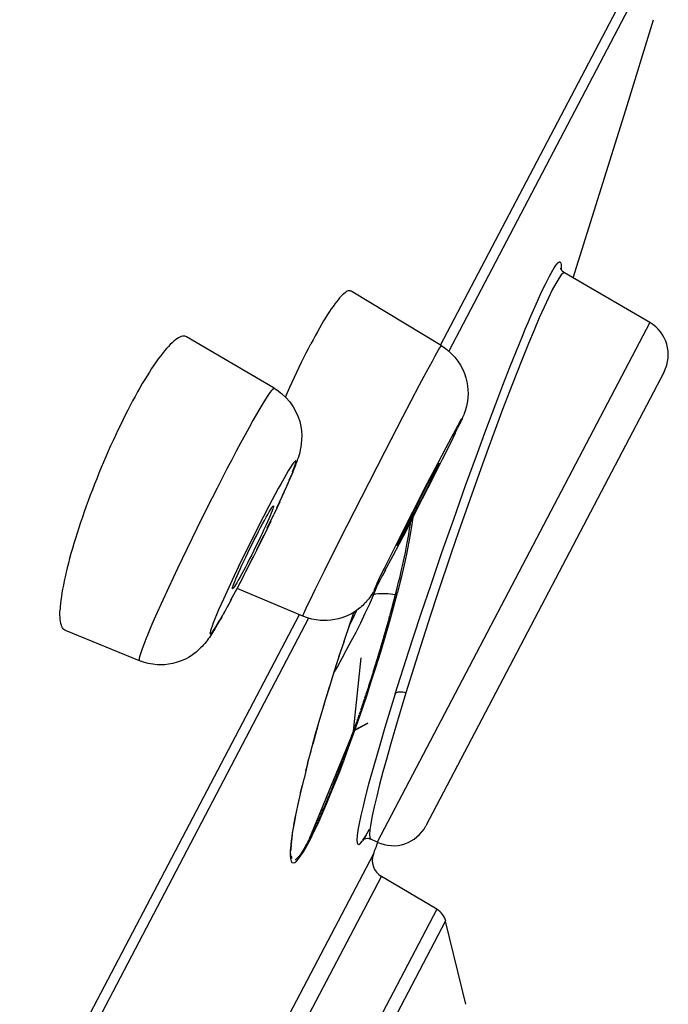
# Model space of a CAD drawing. Units: millimetres. Extents: x 329 to 849, y 58 to 719.
# Drawn here: x 737 to 739, y 602 to 605 of the extents above; entities that cross this region are included whole.
import ezdxf

# ---------------------------------------------------------------- set-up
doc = ezdxf.new("R2010")
doc.units = ezdxf.units.MM
doc.header["$LTSCALE"] = 65.395
for name, color, linetype in [('1174166_A', 7, 'CONTINUOUS'), ('_X2_56FE5757_X0__05_A', 7, 'CONTINUOUS'), ('BREP_2', 7, 'CONTINUOUS')]:
    doc.layers.add(name, color=color, linetype=linetype)

msp = doc.modelspace()

# ---------------------------------------------------------------- linework, layer by layer
at = {"layer": '1174166_A', "color": 7, "linetype": 'Continuous'}
for p, q in [((738.0584, 604.4172), (737.7669, 604.5937)), ((737.5176, 604.279), (737.2341, 604.4454)), ((737.629, 604.4085), (737.6365, 604.4228)), ((738.0099, 604.3316), (737.9872, 604.2889)), ((737.9872, 604.2889), (737.9332, 604.1859)), ((737.5542, 604.2505), (737.5608, 604.2653)), ((737.0518, 604.2233), (737.0439, 604.208)), ((737.9332, 604.1859), (737.8756, 604.0746)), ((738.1198, 604.1671), (738.1115, 604.1498)), ((738.1039, 604.1339), (738.0893, 604.1039)), ((738.0997, 604.1252), (738.1115, 604.1498)), ((738.0924, 604.1105), (738.0616, 604.0483)), ((738.0902, 604.1187), (738.0732, 604.0866)), ((737.8756, 604.0746), (737.7999, 603.9267)), ((738.0732, 604.0866), (738.0459, 604.0344)), ((738.0459, 604.0344), (738.0123, 603.9695)), ((738.0244, 603.9744), (738.0666, 604.0583)), ((738.0395, 604.0106), (738.0301, 603.9915)), ((737.5529, 603.9498), (737.5637, 603.9735)), ((737.5668, 603.9821), (737.5726, 603.9959)), ((738.0334, 603.9922), (737.9606, 603.8493)), ((738.0123, 603.9695), (737.9651, 603.8774)), ((737.9955, 603.9317), (738.0155, 603.9704)), ((738.0301, 603.9915), (738.0126, 603.9564)), ((738.0155, 603.9704), (738.0276, 603.9934)), ((737.3329, 603.9558), (737.3003, 603.8911)), ((737.5361, 603.9124), (737.5511, 603.945)), ((737.5448, 603.9317), (737.5577, 603.9598)), ((738.0126, 603.9564), (737.9922, 603.9161)), ((737.5357, 603.911), (737.517, 603.8707)), ((737.5267, 603.892), (737.5438, 603.9287)), ((737.7999, 603.9267), (737.7281, 603.7848)), ((737.9895, 603.9057), (737.936, 603.8017)), ((737.9922, 603.9161), (737.9709, 603.8745)), ((737.9742, 603.8901), (737.9955, 603.9317)), ((737.3003, 603.8911), (737.2677, 603.8253)), ((737.5004, 603.8971), (737.4829, 603.8634)), ((737.4956, 603.8262), (737.5168, 603.8708)), ((737.9651, 603.8774), (737.9199, 603.7882)), ((737.9709, 603.8745), (737.9508, 603.8358)), ((737.9538, 603.8498), (737.9742, 603.8901)), ((737.5065, 603.8484), (737.4829, 603.7994)), ((737.9362, 603.8147), (737.9538, 603.8498)), ((737.2677, 603.8253), (737.2358, 603.7597)), ((737.9427, 603.8146), (737.9019, 603.7363)), ((737.9268, 603.7956), (737.9362, 603.8147)), ((737.9508, 603.8358), (737.9388, 603.8128)), ((737.4483, 603.795), (737.4251, 603.7481)), ((737.4829, 603.7994), (737.4455, 603.7236)), ((737.4616, 603.7564), (737.4845, 603.8032)), ((737.7281, 603.7848), (737.6791, 603.6865)), ((737.9199, 603.7882), (737.8739, 603.6957)), ((737.2358, 603.7597), (737.2052, 603.6958)), ((737.4251, 603.7481), (737.4027, 603.7018)), ((737.4269, 603.6872), (737.45, 603.733)), ((737.8761, 603.6875), (737.9028, 603.7379)), ((737.2052, 603.6958), (737.1768, 603.6352)), ((737.4027, 603.7018), (737.3815, 603.6572)), ((737.4245, 603.7001), (737.4065, 603.6666)), ((737.4153, 603.6646), (737.4329, 603.6986)), ((737.6791, 603.6865), (737.6496, 603.6266)), ((737.8777, 603.6904), (737.867, 603.6704)), ((737.3815, 603.6572), (737.3535, 603.5963)), ((737.4082, 603.6502), (737.3961, 603.627)), ((737.4075, 603.6494), (737.4205, 603.6741)), ((737.8563, 603.6507), (737.8481, 603.6356)), ((737.8621, 603.6613), (737.8518, 603.6423)), ((737.8687, 603.6736), (737.8561, 603.6502)), ((737.3769, 603.5914), (737.3979, 603.6309)), ((737.3831, 603.6296), (737.3827, 603.6295)), ((737.3849, 603.6395), (737.3871, 603.6456)), ((737.6105, 603.541), (737.3978, 603.6311)), ((737.6496, 603.6266), (737.6328, 603.5917)), ((737.3799, 603.5964), (737.3657, 603.5701)), ((737.3479, 603.538), (737.3582, 603.5572)), ((737.3673, 603.5737), (737.3534, 603.5478)), ((737.3479, 603.538), (737.3428, 603.529)), ((737.0816, 603.3968), (736.8428, 603.4942))]:
    msp.add_line(p, q, dxfattribs=at)
for points in [[(737.7669, 604.5937), (737.7661, 604.5941), (737.7636, 604.5949), (737.7609, 604.595), (737.7578, 604.5945), (737.7545, 604.5932), (737.751, 604.5913), (737.7471, 604.5887), (737.7431, 604.5855), (737.7388, 604.5815), (737.7343, 604.577), (737.7295, 604.5717), (737.7246, 604.5659), (737.7194, 604.5594), (737.714, 604.5523), (737.7084, 604.5445), (737.7026, 604.5362), (737.6967, 604.5273), (737.6906, 604.5178)], [(737.6906, 604.5178), (737.6843, 604.5077), (737.6778, 604.4971), (737.6713, 604.486), (737.6645, 604.4743), (737.6577, 604.4622), (737.6507, 604.4495), (737.6436, 604.4364), (737.6365, 604.4228)], [(737.2341, 604.4454), (737.2323, 604.4463), (737.2289, 604.4474), (737.2253, 604.4478), (737.2214, 604.4475), (737.2172, 604.4465), (737.2128, 604.4449), (737.2082, 604.4425), (737.2032, 604.4395), (737.1981, 604.4359), (737.1927, 604.4315), (737.1872, 604.4265), (737.1814, 604.4209), (737.1754, 604.4147), (737.1692, 604.4078), (737.1628, 604.4003), (737.1563, 604.3922), (737.1496, 604.3835), (737.1427, 604.3742), (737.1357, 604.3644), (737.1285, 604.354), (737.1213, 604.3431), (737.1139, 604.3316), (737.1064, 604.3197), (737.0988, 604.3072), (737.0911, 604.2943), (737.0834, 604.2809), (737.0756, 604.2671), (737.0677, 604.2529), (737.0598, 604.2383), (737.0518, 604.2233)], [(738.0584, 604.4172), (738.0578, 604.4169), (738.056, 604.4145), (738.0529, 604.4096), (738.0486, 604.4023), (738.0431, 604.3926), (738.0365, 604.3807), (738.0287, 604.3664), (738.0099, 604.3316)], [(738.0584, 604.4172), (738.0635, 604.414), (738.0769, 604.4043), (738.0899, 604.393), (738.1021, 604.3801), (738.1124, 604.3667), (738.1209, 604.3535), (738.1279, 604.3402), (738.1335, 604.3269), (738.138, 604.3135), (738.1413, 604.3003), (738.1436, 604.2873), (738.1449, 604.2742), (738.1452, 604.2614), (738.1447, 604.2491), (738.1434, 604.2374), (738.1414, 604.2263), (738.1392, 604.2168), (738.137, 604.2092), (738.135, 604.2031), (738.1331, 604.1977), (738.1312, 604.193), (738.1295, 604.1888), (738.1278, 604.1847), (738.126, 604.1806), (738.1241, 604.1765), (738.1221, 604.172), (738.1162, 604.1597)], [(737.5912, 604.3317), (737.5988, 604.3477), (737.6064, 604.3634), (737.614, 604.3788), (737.6215, 604.3938), (737.629, 604.4085)], [(737.5608, 604.2653), (737.5684, 604.2823), (737.576, 604.299), (737.5836, 604.3154), (737.5912, 604.3317)], [(737.5176, 604.279), (737.5161, 604.279), (737.5131, 604.2768), (737.509, 604.2722), (737.5036, 604.2651), (737.4971, 604.2556), (737.4895, 604.2439), (737.4809, 604.2298), (737.4712, 604.2136), (737.4606, 604.1952), (737.449, 604.1749), (737.4367, 604.1526), (737.4235, 604.1286), (737.4097, 604.103), (737.3952, 604.0759), (737.3803, 604.0475)], [(737.5176, 604.279), (737.5263, 604.2736), (737.5413, 604.2624), (737.5556, 604.2492), (737.5683, 604.2347), (737.5791, 604.2193), (737.5881, 604.2032), (737.5952, 604.1869), (737.6004, 604.1711), (737.6039, 604.1557), (737.6061, 604.1408), (737.607, 604.1261), (737.6067, 604.1121), (737.6057, 604.0996), (737.6042, 604.0891), (737.6024, 604.0799), (737.6004, 604.0716), (737.5983, 604.0638), (737.5961, 604.0565), (737.5938, 604.0492), (737.5912, 604.0418), (737.5884, 604.0341), (737.5853, 604.0259), (737.5818, 604.017), (737.5726, 603.9959)], [(737.0439, 604.208), (737.0359, 604.1923), (737.028, 604.1763), (737.02, 604.1601), (737.0121, 604.1435)], [(738.1199, 604.1677), (738.1227, 604.1739), (738.1245, 604.1783), (738.1254, 604.1808), (738.1252, 604.1813), (738.1241, 604.1799), (738.122, 604.1766), (738.119, 604.1714), (738.115, 604.1644), (738.1101, 604.1555), (738.1043, 604.1449), (738.0902, 604.1187)], [(737.0121, 604.1435), (737.0042, 604.1267), (736.9963, 604.1097), (736.9885, 604.0925), (736.9808, 604.0751), (736.9732, 604.0576), (736.9656, 604.0399), (736.9582, 604.0222), (736.9508, 604.0043), (736.9436, 603.9864), (736.9365, 603.9685), (736.9295, 603.9505), (736.9227, 603.9326), (736.916, 603.9147), (736.9095, 603.8969), (736.9032, 603.8792), (736.8971, 603.8616), (736.8912, 603.8441), (736.8854, 603.8269), (736.8799, 603.8098), (736.8746, 603.7929), (736.8696, 603.7763), (736.8648, 603.76), (736.8602, 603.7439), (736.8559, 603.7282), (736.8518, 603.7128), (736.848, 603.6977), (736.8445, 603.6831)], [(737.3803, 604.0475), (737.3648, 604.0179), (737.3329, 603.9558)], [(737.5775, 604.0083), (737.5815, 604.0189), (737.5846, 604.0276), (737.5867, 604.0347), (737.5879, 604.0398), (737.5882, 604.0429), (737.5874, 604.0442), (737.5857, 604.0435), (737.5831, 604.0408), (737.5795, 604.0362), (737.575, 604.0298), (737.5696, 604.0215), (737.5634, 604.0113), (737.5564, 603.9995), (737.5486, 603.986), (737.5401, 603.9708), (737.531, 603.9543), (737.5214, 603.9366), (737.5112, 603.9175), (737.5004, 603.8971)], [(738.0276, 603.9934), (738.0373, 604.0118), (738.0414, 604.0193), (738.0448, 604.0256), (738.0475, 604.0304), (738.0495, 604.0339), (738.0509, 604.036), (738.0514, 604.0367)], [(738.0514, 604.0367), (738.0513, 604.0358), (738.0503, 604.0335), (738.0487, 604.0299), (738.0464, 604.0248), (738.0433, 604.0184), (738.0395, 604.0106)], [(737.578, 604.0076), (737.5737, 603.9972), (737.569, 603.9858), (737.5603, 603.9667)], [(737.5112, 603.8824), (737.5082, 603.8748), (737.5046, 603.8663), (737.5005, 603.8568), (737.4958, 603.8461), (737.4905, 603.8344), (737.4848, 603.8222), (737.4788, 603.8093), (737.4724, 603.7957), (737.4657, 603.782), (737.4589, 603.768), (737.4519, 603.7539), (737.445, 603.74), (737.4381, 603.7265), (737.4313, 603.7132), (737.4245, 603.7001)], [(737.4738, 603.8279), (737.4802, 603.8401), (737.4863, 603.8513), (737.4918, 603.8614), (737.4969, 603.8705), (737.5015, 603.8786), (737.5056, 603.8853), (737.5089, 603.8907), (737.5117, 603.8947), (737.5138, 603.8973), (737.5152, 603.8984), (737.5156, 603.8984)], [(737.5156, 603.8984), (737.5158, 603.8981), (737.5158, 603.8964), (737.515, 603.8931), (737.5134, 603.8885), (737.5112, 603.8824)], [(737.4829, 603.8634), (737.4714, 603.8408), (737.4483, 603.795)], [(737.3871, 603.6456), (737.3901, 603.6532), (737.3937, 603.6617), (737.3978, 603.6713), (737.4025, 603.6819), (737.4078, 603.6936), (737.4135, 603.7059), (737.4195, 603.7188), (737.4259, 603.7323), (737.4326, 603.746), (737.4394, 603.76), (737.4464, 603.7741), (737.4533, 603.788), (737.4602, 603.8016), (737.467, 603.8148), (737.4738, 603.8279)], [(737.9388, 603.8128), (737.929, 603.7944), (737.925, 603.7869), (737.9216, 603.7806), (737.9188, 603.7758), (737.9168, 603.7723), (737.9155, 603.7702), (737.9149, 603.7695)], [(737.9149, 603.7695), (737.9151, 603.7704), (737.916, 603.7727), (737.9176, 603.7763), (737.92, 603.7814), (737.9231, 603.7878), (737.9268, 603.7956)], [(736.8445, 603.6831), (736.8412, 603.6689), (736.8382, 603.655), (736.8355, 603.6417), (736.8331, 603.6288), (736.831, 603.6164), (736.8292, 603.6045), (736.8277, 603.5932), (736.8265, 603.5824), (736.8256, 603.5723), (736.825, 603.5627)], [(737.8739, 603.6957), (737.8667, 603.681), (737.8548, 603.6564)], [(737.4065, 603.6666), (737.4014, 603.6575), (737.3968, 603.6494), (737.3927, 603.6427), (737.3894, 603.6374), (737.3866, 603.6333), (737.3845, 603.6307), (737.3831, 603.6296)], [(737.8548, 603.6564), (737.8502, 603.6465), (737.8464, 603.6385), (737.8437, 603.6323), (737.8418, 603.6279), (737.841, 603.6254), (737.8411, 603.6249), (737.8422, 603.6263), (737.8443, 603.6296), (737.8474, 603.6348)], [(737.1768, 603.6352), (737.1636, 603.6065), (737.1512, 603.579), (737.1396, 603.5531), (737.1288, 603.5287), (737.1191, 603.506), (737.1103, 603.4852), (737.1026, 603.4664), (737.096, 603.4497)], [(737.3827, 603.6295), (737.3825, 603.6299), (737.3825, 603.6317), (737.3833, 603.6349), (737.3849, 603.6395)], [(737.8514, 603.6418), (737.8448, 603.6298), (737.8433, 603.6272), (737.8418, 603.6247), (737.8404, 603.6223), (737.839, 603.6199), (737.8376, 603.6176), (737.8361, 603.6152), (737.8345, 603.6126), (737.8327, 603.6098), (737.8308, 603.607), (737.8288, 603.604), (737.8265, 603.6009), (737.824, 603.5976), (737.8213, 603.5941), (737.8182, 603.5904), (737.815, 603.5867), (737.8117, 603.5832), (737.8083, 603.5797), (737.8046, 603.5761), (737.8005, 603.5724), (737.7961, 603.5685), (737.791, 603.5644), (737.7847, 603.5598), (737.7777, 603.5551), (737.771, 603.551), (737.7655, 603.5479), (737.7603, 603.5453), (737.754, 603.5424), (737.7459, 603.539), (737.7365, 603.5356), (737.7261, 603.5326), (737.7144, 603.5299), (737.7016, 603.528), (737.6889, 603.5269), (737.6774, 603.5268), (737.6662, 603.5273), (737.6539, 603.5288), (737.64, 603.5314), (737.6252, 603.5355), (737.6105, 603.541)], [(737.3535, 603.5963), (737.3454, 603.5782), (737.338, 603.5613), (737.3315, 603.5459), (737.3257, 603.5321), (737.3208, 603.5197), (737.3168, 603.5092), (737.3137, 603.5004), (737.3116, 603.4934), (737.3104, 603.4883), (737.3101, 603.4851), (737.3109, 603.4838), (737.3126, 603.4845), (737.3152, 603.4872), (737.3188, 603.4918), (737.3233, 603.4982), (737.3287, 603.5066), (737.3349, 603.5167), (737.3419, 603.5286)], [(737.6328, 603.5917), (737.6261, 603.5775), (737.6205, 603.5656), (737.6161, 603.5559), (737.613, 603.5486), (737.6111, 603.5438), (737.6104, 603.5413), (737.6105, 603.541)], [(736.8428, 603.4942), (736.8403, 603.4955), (736.8375, 603.4976), (736.835, 603.5003), (736.8328, 603.5036), (736.8308, 603.5076), (736.8291, 603.5123), (736.8276, 603.5175), (736.8265, 603.5235), (736.8256, 603.5301), (736.825, 603.5373), (736.8247, 603.5452), (736.8247, 603.5536), (736.825, 603.5627)], [(737.3497, 603.5421), (737.338, 603.5206), (737.3335, 603.513), (737.3294, 603.5059), (737.3254, 603.4994), (737.3217, 603.4933), (737.3181, 603.4877), (737.3147, 603.4823), (737.3113, 603.4772), (737.308, 603.4723), (737.3046, 603.4675), (737.3011, 603.4627), (737.2974, 603.4579), (737.2935, 603.4531), (737.2892, 603.448), (737.2846, 603.4429), (737.2799, 603.438), (737.2754, 603.4337), (737.2709, 603.4295), (737.2652, 603.4248), (737.2577, 603.4189), (737.2488, 603.4128), (737.2401, 603.4075), (737.2326, 603.4034), (737.2254, 603.3999), (737.2164, 603.3961), (737.2041, 603.3918), (737.1898, 603.3879), (737.1759, 603.3853), (737.1636, 603.384), (737.1519, 603.3835), (737.1392, 603.3838), (737.1249, 603.3852), (737.1098, 603.3879), (737.0945, 603.3921), (737.0816, 603.3968)], [(737.096, 603.4497), (737.0905, 603.4351), (737.0862, 603.4228), (737.0831, 603.4128), (737.0812, 603.4052), (737.0806, 603.4), (737.0811, 603.3972), (737.0816, 603.3968)]]:
    msp.add_lwpolyline(points, dxfattribs=at)
at = {"layer": '_X2_56FE5757_X0__05_A', "color": 6, "linetype": 'Continuous'}
for p, q in [((738.6762, 605.5315), (738.0827, 604.3993)), ((738.6558, 605.1808), (738.7456, 605.4729)), ((738.4849, 604.6365), (738.6558, 605.1808)), ((738.7336, 604.492), (738.4573, 604.6525)), ((738.7336, 604.492), (737.8515, 602.8091)), ((738.2806, 604.347), (738.3018, 604.4003)), ((738.7795, 604.3325), (738.0088, 602.8621)), ((738.258, 604.289), (738.2806, 604.347)), ((738.2348, 604.2286), (738.258, 604.289)), ((738.1754, 604.0694), (738.1997, 604.1351)), ((738.1375, 603.9648), (738.1754, 604.0694)), ((738.0987, 603.8557), (738.1375, 603.9648)), ((737.9585, 603.8409), (737.9593, 603.8468)), ((737.9665, 603.8608), (737.9637, 603.8391)), ((738.0608, 603.7471), (738.0987, 603.8557)), ((737.9474, 603.7727), (737.9495, 603.7841)), ((737.954, 603.7816), (737.9474, 603.7477)), ((737.9474, 603.7477), (737.9417, 603.7215)), ((737.945, 603.7604), (737.9474, 603.7727)), ((738.0255, 603.6441), (738.0608, 603.7471)), ((737.9247, 603.6495), (737.9167, 603.618)), ((737.9038, 603.5695), (737.9167, 603.618)), ((737.9948, 603.5528), (738.0255, 603.6441)), ((737.7735, 603.5464), (737.7763, 603.5542)), ((737.9688, 603.4742), (737.9948, 603.5528)), ((737.6294, 603.5344), (736.7623, 601.88)), ((737.7428, 603.4564), (737.7649, 603.5207)), ((737.7581, 603.502), (737.775, 603.5499)), ((737.8772, 603.4888), (737.8773, 603.4891)), ((737.8798, 603.498), (737.8799, 603.4983)), ((737.8806, 603.5005), (737.8807, 603.5009)), ((737.8831, 603.5096), (737.8832, 603.51)), ((737.8839, 603.5122), (737.884, 603.5125)), ((737.7274, 603.4094), (737.7449, 603.4614)), ((737.8667, 603.4526), (737.8691, 603.4609)), ((737.8693, 603.4616), (737.8697, 603.4628)), ((737.8702, 603.4646), (737.8728, 603.4736)), ((737.8703, 603.465), (737.8707, 603.4661)), ((737.8737, 603.4766), (737.8764, 603.4858)), ((737.8738, 603.4769), (737.8739, 603.4773)), ((737.9537, 603.4276), (737.9688, 603.4742)), ((737.7119, 603.3611), (737.735, 603.4315)), ((737.8579, 603.423), (737.8589, 603.4264)), ((737.8595, 603.4283), (737.8619, 603.4363)), ((737.8596, 603.4287), (737.8597, 603.4291)), ((737.8616, 603.4356), (737.8626, 603.4386)), ((737.8631, 603.4405), (737.8655, 603.4485)), ((737.8632, 603.4409), (737.8636, 603.442)), ((737.8653, 603.4477), (737.8661, 603.4507)), ((737.8668, 603.453), (737.8671, 603.4541)), ((737.9098, 603.2897), (737.9537, 603.4276)), ((737.7741, 603.1684), (737.799, 603.4058)), ((737.8483, 603.3913), (737.8502, 603.3975)), ((737.8486, 603.3925), (737.8487, 603.3929)), ((737.8499, 603.3968), (737.8515, 603.4018)), ((737.8521, 603.4037), (737.8541, 603.4103)), ((737.8522, 603.4041), (737.8525, 603.4053)), ((737.8538, 603.4095), (737.8552, 603.4142)), ((737.8558, 603.4161), (737.8577, 603.4222)), ((737.8559, 603.4165), (737.856, 603.4168)), ((737.858, 603.4234), (737.8581, 603.4238)), ((737.6965, 603.31), (737.7119, 603.3611)), ((737.7059, 603.3405), (737.7155, 603.3709)), ((737.8301, 603.3333), (737.8389, 603.3611)), ((737.8387, 603.3603), (737.8399, 603.3643)), ((737.8405, 603.3663), (737.8419, 603.3706)), ((737.8409, 603.3674), (737.841, 603.3678)), ((737.8416, 603.3698), (737.8438, 603.3769)), ((737.8444, 603.3788), (737.8461, 603.3843)), ((737.8448, 603.38), (737.8449, 603.3804)), ((737.8459, 603.3835), (737.8477, 603.3894)), ((737.8285, 603.3281), (737.83, 603.3329)), ((737.6779, 603.2481), (737.6966, 603.3119)), ((737.6872, 603.2794), (737.6965, 603.31)), ((737.816, 603.2894), (737.8195, 603.3003)), ((737.8203, 603.3028), (737.8205, 603.3032)), ((737.8207, 603.304), (737.8209, 603.3044)), ((737.8244, 603.3153), (737.8278, 603.3261)), ((737.8245, 603.3157), (737.8249, 603.3169)), ((737.8074, 603.2633), (737.811, 603.2743)), ((737.8113, 603.2751), (737.8114, 603.2755)), ((737.8116, 603.2759), (737.8117, 603.2764)), ((737.8117, 603.2764), (737.8153, 603.2874)), ((737.8118, 603.2768), (737.8122, 603.278)), ((737.8161, 603.2898), (737.8162, 603.2902)), ((737.9443, 603.2933), (737.9105, 603.1807)), ((737.6667, 603.2112), (737.6816, 603.262)), ((737.7941, 603.2237), (737.7979, 603.2349)), ((737.7981, 603.2357), (737.7983, 603.2361)), ((737.7984, 603.2365), (737.7986, 603.237)), ((737.7986, 603.237), (737.8023, 603.2481)), ((737.7987, 603.2374), (737.7988, 603.2378)), ((737.8026, 603.2489), (737.8027, 603.2493)), ((737.8029, 603.2497), (737.803, 603.2501)), ((737.803, 603.2501), (737.8067, 603.2612)), ((737.8031, 603.2505), (737.8035, 603.2518)), ((737.807, 603.262), (737.8071, 603.2625)), ((737.8072, 603.2629), (737.8074, 603.2633)), ((737.8075, 603.2637), (737.8076, 603.2641)), ((737.6519, 603.1595), (737.6692, 603.2184)), ((737.785, 603.1972), (737.7888, 603.2084)), ((737.7891, 603.2092), (737.7893, 603.2097)), ((737.7894, 603.2101), (737.7896, 603.2105)), ((737.7896, 603.2105), (737.7934, 603.2217)), ((737.7897, 603.2109), (737.7898, 603.2113)), ((737.7937, 603.2225), (737.7938, 603.2229)), ((737.7939, 603.2233), (737.7941, 603.2237)), ((737.7942, 603.2242), (737.7944, 603.2246)), ((737.6437, 603.1278), (737.6604, 603.1881)), ((737.7736, 603.1564), (737.7885, 603.1985)), ((737.8212, 603.1942), (737.7757, 603.1705)), ((737.7757, 603.1705), (737.7796, 603.1818)), ((737.7799, 603.1826), (737.7801, 603.183)), ((737.7802, 603.1835), (737.7804, 603.1839)), ((737.7804, 603.1839), (737.7843, 603.1951)), ((737.7808, 603.1851), (737.7809, 603.1855)), ((737.7845, 603.1959), (737.7847, 603.1964)), ((737.7848, 603.1968), (737.785, 603.1972)), ((737.6356, 603.098), (737.6519, 603.1595)), ((737.7608, 603.1307), (737.7648, 603.142)), ((737.7651, 603.1428), (737.7653, 603.1432)), ((737.7654, 603.1437), (737.7656, 603.1441)), ((737.7656, 603.1441), (737.7696, 603.1554)), ((737.7657, 603.1445), (737.7662, 603.1458)), ((737.7699, 603.1562), (737.77, 603.1566)), ((737.7702, 603.1571), (737.7703, 603.1575)), ((737.7703, 603.1575), (737.7741, 603.1684)), ((737.7707, 603.1587), (737.7709, 603.1591)), ((737.7511, 603.1039), (737.7552, 603.1152)), ((737.7515, 603.1052), (737.7517, 603.1056)), ((737.7555, 603.1161), (737.7556, 603.1165)), ((737.7558, 603.1169), (737.7559, 603.1173)), ((737.7603, 603.1294), (737.7605, 603.1299)), ((737.7606, 603.1303), (737.7608, 603.1307)), ((737.7609, 603.1311), (737.7611, 603.1315)), ((737.626, 603.0634), (737.6371, 603.1053)), ((737.7337, 603.0574), (737.7404, 603.0752)), ((737.7407, 603.076), (737.7409, 603.0764)), ((737.741, 603.0769), (737.7454, 603.0885)), ((737.7457, 603.0893), (737.7458, 603.0898)), ((737.746, 603.0902), (737.7461, 603.0906)), ((737.7463, 603.091), (737.7503, 603.1019)), ((737.7506, 603.1027), (737.7508, 603.1031)), ((737.7509, 603.1035), (737.7511, 603.1039)), ((737.626, 603.0634), (737.6145, 603.0156)), ((737.6206, 603.0403), (737.6274, 603.0667)), ((737.6262, 603.0637), (737.6274, 603.0667)), ((737.7263, 603.038), (737.7303, 603.0483)), ((737.7306, 603.0491), (737.7307, 603.0495)), ((737.7309, 603.05), (737.731, 603.0504)), ((737.7314, 603.0512), (737.734, 603.0582)), ((737.7111, 602.999), (737.7154, 603.0099)), ((737.7161, 603.0115), (737.7162, 603.0119)), ((737.7162, 603.0119), (737.7205, 603.0229)), ((737.7255, 603.036), (737.7257, 603.0364)), ((737.7258, 603.0368), (737.726, 603.0372)), ((737.6033, 602.969), (737.6087, 602.9918)), ((737.701, 602.9736), (737.7053, 602.9843)), ((737.7053, 602.9843), (737.7054, 602.9847)), ((737.7056, 602.9851), (737.7057, 602.9855)), ((737.7059, 602.9859), (737.7061, 602.9863)), ((737.7061, 602.9863), (737.7103, 602.997)), ((737.7103, 602.997), (737.7105, 602.9974)), ((737.7107, 602.9978), (737.7108, 602.9982)), ((737.711, 602.9986), (737.7111, 602.999)), ((737.5939, 602.9264), (737.5984, 602.9472)), ((737.6877, 602.9412), (737.6901, 602.9469)), ((737.6897, 602.9461), (737.6899, 602.9465)), ((737.6901, 602.9469), (737.6902, 602.9473)), ((737.6908, 602.9488), (737.6921, 602.9519)), ((737.6923, 602.9522), (737.6951, 602.9592)), ((737.6951, 602.9592), (737.6953, 602.9596)), ((737.6954, 602.96), (737.6956, 602.9604)), ((737.6959, 602.9611), (737.6967, 602.9631)), ((737.6967, 602.9631), (737.7002, 602.9717)), ((737.7002, 602.9717), (737.7003, 602.972)), ((737.7005, 602.9724), (737.7007, 602.9728)), ((737.7008, 602.9732), (737.7013, 602.9744)), ((737.6758, 602.9131), (737.6781, 602.9185)), ((737.6783, 602.9189), (737.68, 602.9229)), ((737.6784, 602.9192), (737.6786, 602.9196)), ((737.6797, 602.9222), (737.6798, 602.9225)), ((737.6808, 602.9247), (737.6827, 602.9292)), ((737.6828, 602.9296), (737.685, 602.9348)), ((737.6847, 602.934), (737.6849, 602.9344)), ((737.6858, 602.9367), (737.6875, 602.9408)), ((737.6611, 602.8796), (737.6643, 602.8867)), ((737.6646, 602.8874), (737.6652, 602.8888)), ((737.6649, 602.8881), (737.665, 602.8884)), ((737.666, 602.8905), (737.6689, 602.8971)), ((737.669, 602.8974), (737.6701, 602.8999)), ((737.6698, 602.8992), (737.6699, 602.8995)), ((737.6709, 602.9016), (737.6735, 602.9077)), ((737.6736, 602.908), (737.675, 602.9113)), ((737.6747, 602.9105), (737.6749, 602.9109)), ((737.6409, 602.8302), (737.6517, 602.8525)), ((737.6442, 602.8433), (737.6502, 602.8559)), ((737.6505, 602.8565), (737.6506, 602.8568)), ((737.6516, 602.859), (737.6552, 602.8666)), ((737.6518, 602.8593), (737.6524, 602.8605)), ((737.6563, 602.8691), (737.6596, 602.8763)), ((737.6598, 602.8767), (737.6604, 602.878)), ((737.6601, 602.8773), (737.6602, 602.8776)), ((737.5746, 602.8189), (737.5746, 602.8188)), ((737.5749, 602.8211), (737.5747, 602.8194)), ((737.5753, 602.8248), (737.5753, 602.8246)), ((737.5754, 602.8252), (737.5754, 602.825)), ((737.5758, 602.8287), (737.5755, 602.826)), ((737.5761, 602.8311), (737.5759, 602.8293)), ((737.6308, 602.8102), (737.6409, 602.8302)), ((737.6315, 602.8181), (737.632, 602.8191)), ((737.6318, 602.8186), (737.6319, 602.8188)), ((737.6324, 602.8198), (737.6326, 602.8201)), ((737.6328, 602.8206), (737.6336, 602.8205)), ((737.634, 602.8229), (737.6356, 602.826)), ((737.6354, 602.8255), (737.6371, 602.829)), ((737.6381, 602.8309), (737.6396, 602.8339)), ((737.6397, 602.8342), (737.6415, 602.8378)), ((737.6425, 602.8398), (737.6442, 602.8433)), ((737.8053, 602.8186), (737.8049, 602.8181)), ((737.8088, 602.8234), (737.8053, 602.8186)), ((737.8081, 602.8224), (737.8053, 602.8186)), ((737.8096, 602.8229), (737.8064, 602.8178)), ((737.815, 602.8333), (737.8088, 602.8234)), ((737.8274, 602.8203), (737.8304, 602.819)), ((737.8515, 602.8091), (737.8305, 602.819)), ((737.5722, 602.7895), (737.5721, 602.7869)), ((737.5721, 602.7869), (737.5721, 602.7868)), ((737.5725, 602.7957), (737.5722, 602.7895)), ((737.5726, 602.7973), (737.5725, 602.7963)), ((737.5728, 602.8007), (737.5727, 602.7996)), ((737.5729, 602.8018), (737.5729, 602.8017)), ((737.5729, 602.8015), (737.5729, 602.8013)), ((737.5731, 602.8043), (737.573, 602.8024)), ((737.5734, 602.8075), (737.5731, 602.8043)), ((737.5733, 602.8064), (737.5733, 602.8062)), ((737.5735, 602.8085), (737.5734, 602.8075)), ((737.5739, 602.812), (737.5738, 602.8118)), ((737.5739, 602.8127), (737.5739, 602.8125)), ((737.5742, 602.8153), (737.574, 602.8133)), ((737.5744, 602.8172), (737.5742, 602.8153)), ((737.6145, 602.7874), (737.6151, 602.7883)), ((737.6154, 602.7889), (737.616, 602.7899)), ((737.6163, 602.7905), (737.6169, 602.7914)), ((737.6177, 602.7928), (737.6196, 602.7961)), ((737.618, 602.7932), (737.6186, 602.7943)), ((737.6196, 602.7961), (737.6207, 602.798)), ((737.6215, 602.7995), (737.6234, 602.8028)), ((737.6219, 602.8002), (737.622, 602.8004)), ((737.6234, 602.8028), (737.6246, 602.8051)), ((737.6255, 602.8067), (737.627, 602.8095)), ((737.627, 602.8095), (737.6287, 602.8126)), ((737.6306, 602.8163), (737.6307, 602.8166)), ((737.8064, 602.8178), (737.8033, 602.8134)), ((737.8049, 602.8181), (737.8048, 602.8179)), ((737.4534, 602.0346), (737.8392, 602.7705)), ((737.572, 602.7861), (737.572, 602.7849)), ((737.572, 602.7849), (737.572, 602.7839)), ((737.572, 602.7839), (737.572, 602.7829)), ((737.572, 602.7829), (737.572, 602.7819)), ((737.572, 602.7815), (737.572, 602.7814)), ((737.572, 602.7804), (737.572, 602.7803)), ((737.572, 602.7796), (737.572, 602.7795)), ((737.572, 602.7793), (737.572, 602.7792)), ((737.572, 602.7785), (737.572, 602.7784)), ((737.572, 602.7777), (737.572, 602.7776)), ((737.572, 602.7772), (737.572, 602.7771)), ((737.572, 602.7762), (737.572, 602.7761)), ((737.5721, 602.7755), (737.5721, 602.7754)), ((737.5721, 602.7749), (737.5721, 602.7748)), ((737.5721, 602.7743), (737.5721, 602.7742)), ((737.5721, 602.7737), (737.5721, 602.7736)), ((737.5722, 602.7727), (737.5722, 602.7726)), ((737.5722, 602.7722), (737.5722, 602.7721)), ((737.5722, 602.7718), (737.5722, 602.7717)), ((737.5723, 602.7713), (737.5723, 602.7712)), ((737.5723, 602.7708), (737.5723, 602.7707)), ((737.5723, 602.7704), (737.5724, 602.7703)), ((737.5724, 602.7699), (737.5724, 602.7698)), ((737.5724, 602.7693), (737.5725, 602.7692)), ((737.5725, 602.7689), (737.5725, 602.7688)), ((737.5725, 602.7685), (737.5725, 602.7684)), ((737.5726, 602.7681), (737.5726, 602.768)), ((737.5726, 602.7678), (737.5726, 602.7677)), ((737.5726, 602.7674), (737.5726, 602.7673)), ((737.5727, 602.7671), (737.5727, 602.767)), ((737.5727, 602.7668), (737.5727, 602.7667)), ((737.5728, 602.7663), (737.5728, 602.7662)), ((737.5728, 602.766), (737.5728, 602.7659)), ((737.5729, 602.7657), (737.5729, 602.7656)), ((737.5729, 602.7654), (737.5729, 602.7653)), ((737.5729, 602.7651), (737.573, 602.765)), ((737.573, 602.7648), (737.573, 602.7647)), ((737.573, 602.7645), (737.5731, 602.7644)), ((737.5731, 602.7642), (737.5731, 602.7641)), ((737.5732, 602.7635), (737.5732, 602.7635)), ((737.5733, 602.7633), (737.5733, 602.7632)), ((737.5733, 602.7631), (737.5733, 602.763)), ((737.5733, 602.7628), (737.5734, 602.7627)), ((737.5734, 602.7625), (737.5734, 602.7624)), ((737.5735, 602.7623), (737.5735, 602.7622)), ((737.5735, 602.762), (737.5735, 602.7619)), ((737.5736, 602.7617), (737.5736, 602.7617)), ((737.5736, 602.7616), (737.5736, 602.7615)), ((737.5737, 602.7614), (737.5737, 602.7613)), ((737.5737, 602.7612), (737.5737, 602.7611)), ((737.5737, 602.7611), (737.5738, 602.761)), ((737.5738, 602.7609), (737.5738, 602.7608)), ((737.5738, 602.7606), (737.5739, 602.7606)), ((737.574, 602.76), (737.574, 602.7599)), ((737.5741, 602.7598), (737.5741, 602.7598)), ((737.5741, 602.7597), (737.5741, 602.7596)), ((737.5741, 602.7595), (737.5742, 602.7594)), ((737.5742, 602.7594), (737.5742, 602.7593)), ((737.5742, 602.7592), (737.5743, 602.7591)), ((737.5743, 602.7591), (737.5743, 602.759)), ((737.5743, 602.7589), (737.5744, 602.7588)), ((737.5744, 602.7588), (737.5744, 602.7587)), ((737.5744, 602.7586), (737.5745, 602.7585)), ((737.5745, 602.7585), (737.5745, 602.7584)), ((737.5745, 602.7583), (737.5746, 602.7582)), ((737.5895, 602.7546), (737.5896, 602.7547)), ((737.5897, 602.7548), (737.5898, 602.7548)), ((737.5905, 602.7554), (737.5906, 602.7555)), ((737.5906, 602.7555), (737.5907, 602.7556)), ((737.5909, 602.7558), (737.591, 602.7559)), ((737.5911, 602.7559), (737.5911, 602.756)), ((737.5912, 602.7561), (737.5913, 602.7561)), ((737.5914, 602.7562), (737.5914, 602.7563)), ((737.5915, 602.7563), (737.5916, 602.7564)), ((737.5917, 602.7565), (737.5917, 602.7565)), ((737.5918, 602.7566), (737.5919, 602.7567)), ((737.5931, 602.7578), (737.5931, 602.7579)), ((737.5934, 602.7582), (737.5935, 602.7583)), ((737.5937, 602.7584), (737.5938, 602.7585)), ((737.5939, 602.7587), (737.594, 602.7587)), ((737.5942, 602.7589), (737.5948, 602.7596)), ((737.5944, 602.7592), (737.5945, 602.7593)), ((737.5948, 602.7596), (737.5955, 602.7603)), ((737.5956, 602.7605), (737.5957, 602.7606)), ((737.596, 602.7609), (737.5961, 602.761)), ((737.5962, 602.7612), (737.5963, 602.7613)), ((737.5965, 602.7615), (737.5966, 602.7616)), ((737.5967, 602.7618), (737.5968, 602.7619)), ((737.597, 602.7621), (737.5971, 602.7622)), ((737.598, 602.7633), (737.5987, 602.7641)), ((737.5981, 602.7634), (737.5982, 602.7635)), ((737.5985, 602.7638), (737.5986, 602.7639)), ((737.5991, 602.7646), (737.5992, 602.7647)), ((737.5995, 602.7651), (737.5996, 602.7652)), ((737.5998, 602.7655), (737.5999, 602.7656)), ((737.6013, 602.7675), (737.6014, 602.7676)), ((737.6018, 602.7681), (737.6019, 602.7682)), ((737.6022, 602.7687), (737.6023, 602.7688)), ((737.6027, 602.7694), (737.6028, 602.7695)), ((737.6046, 602.772), (737.6047, 602.7721)), ((737.6051, 602.7727), (737.6052, 602.7728)), ((737.6072, 602.7758), (737.6084, 602.7777)), ((737.6076, 602.7764), (737.6077, 602.7766)), ((737.6085, 602.7778), (737.6091, 602.7786)), ((737.6093, 602.779), (737.6098, 602.7798)), ((737.6109, 602.7815), (737.611, 602.7816)), ((737.6112, 602.782), (737.6117, 602.7829)), ((737.612, 602.7832), (737.6125, 602.7841)), ((737.6127, 602.7845), (737.6133, 602.7854)), ((737.5857, 602.7522), (737.5858, 602.7522)), ((737.5872, 602.753), (737.5872, 602.753)), ((737.5873, 602.7531), (737.5874, 602.7531)), ((737.5874, 602.7531), (737.5875, 602.7532)), ((737.5876, 602.7532), (737.5876, 602.7533)), ((737.5882, 602.7537), (737.5883, 602.7537)), ((737.5884, 602.7538), (737.5884, 602.7538)), ((737.5887, 602.754), (737.5888, 602.7541)), ((737.5888, 602.7541), (737.5889, 602.7542)), ((737.589, 602.7542), (737.5891, 602.7543)), ((737.5891, 602.7543), (737.5892, 602.7544)), ((737.5893, 602.7544), (737.5893, 602.7545)), ((737.5894, 602.7545), (737.5895, 602.7546)), ((737.4937, 601.9898), (737.8648, 602.6979)), ((738.0438, 602.5918), (737.8648, 602.6979)), ((738.0438, 602.5918), (733.5251, 593.9706)), ((733.5732, 593.9685), (738.0728, 602.5534)), ((738.1377, 602.284), (738.0728, 602.5534))]:
    msp.add_line(p, q, dxfattribs=at)
for points in [[(738.4021, 604.6298), (738.4083, 604.6417), (738.414, 604.6523), (738.4192, 604.6615), (738.424, 604.6694), (738.4284, 604.6759), (738.4322, 604.6811), (738.4356, 604.6849), (738.4386, 604.6874), (738.4411, 604.6886), (738.4431, 604.6885), (738.4447, 604.687), (738.4459, 604.6841), (738.4466, 604.6798), (738.4468, 604.6743), (738.4466, 604.6674), (738.4463, 604.6645)], [(738.4572, 604.6526), (738.4528, 604.652), (738.4466, 604.6461), (738.4386, 604.6351), (738.429, 604.619), (738.4178, 604.5979), (738.4052, 604.5721), (738.3911, 604.5417)], [(738.4572, 604.6526), (738.4536, 604.655), (738.4497, 604.6589), (738.4473, 604.6625), (738.4459, 604.6654), (738.4454, 604.6672), (738.4452, 604.6678)], [(738.3018, 604.4003), (738.3213, 604.4483), (738.3306, 604.4706), (738.3395, 604.4919), (738.3483, 604.5124), (738.3569, 604.5322), (738.3652, 604.5512), (738.3733, 604.5692), (738.3811, 604.5861), (738.3885, 604.602), (738.3956, 604.6166), (738.4021, 604.6298)], [(738.3911, 604.5417), (738.3756, 604.5068), (738.3588, 604.4675), (738.3406, 604.4237), (738.3212, 604.3758), (738.3008, 604.3239), (738.2793, 604.2685), (738.257, 604.2099), (738.2106, 604.0846)], [(738.1997, 604.1351), (738.2231, 604.1977), (738.2348, 604.2286)], [(738.2106, 604.0846), (738.1867, 604.0187), (738.1626, 603.9513), (738.1147, 603.8143)], [(737.9495, 603.7841), (737.9515, 603.795), (737.9532, 603.8053), (737.9548, 603.815), (737.9562, 603.8242), (737.9575, 603.8328), (737.9585, 603.8409)], [(737.9637, 603.8391), (737.9595, 603.812), (737.954, 603.7816)], [(738.1147, 603.8143), (738.0911, 603.7455), (738.0456, 603.6104)], [(737.9106, 603.6114), (737.9158, 603.6319), (737.9206, 603.6513), (737.9251, 603.6698), (737.9292, 603.6872), (737.9329, 603.7036), (737.9364, 603.7191), (737.9395, 603.7337), (737.9424, 603.7474), (737.945, 603.7604)], [(737.9417, 603.7215), (737.9386, 603.7078), (737.9354, 603.6938), (737.932, 603.6794), (737.9284, 603.6647), (737.9247, 603.6495)], [(737.8515, 603.6418), (737.8495, 603.6366), (737.8446, 603.6243), (737.8395, 603.6117)], [(737.9106, 603.6114), (737.9115, 603.612), (737.9123, 603.6126), (737.9131, 603.6133), (737.9138, 603.6139), (737.9145, 603.6146), (737.9151, 603.6154), (737.9156, 603.6161), (737.9161, 603.6169), (737.9165, 603.6177)], [(737.8395, 603.6117), (737.8258, 603.5802), (737.8115, 603.5492), (737.7968, 603.5187), (737.7816, 603.4885), (737.7664, 603.459), (737.7513, 603.431), (737.7366, 603.4041), (737.7224, 603.3786), (737.7123, 603.361)], [(737.8395, 603.6117), (737.8373, 603.6109), (737.8347, 603.6103), (737.8329, 603.6101)], [(737.8395, 603.6117), (737.8468, 603.613), (737.8543, 603.614), (737.8619, 603.6146), (737.8697, 603.6149), (737.8776, 603.6149), (737.8856, 603.6145), (737.8938, 603.6138), (737.9021, 603.6128), (737.9106, 603.6114)], [(737.8996, 603.5696), (737.8997, 603.5699), (737.9106, 603.6114)], [(738.0456, 603.6104), (738.0241, 603.5447), (737.9825, 603.4161)], [(737.7616, 603.5109), (737.7735, 603.5348), (737.7856, 603.5604)], [(737.848, 603.3786), (737.8625, 603.4258), (737.8767, 603.4734), (737.8905, 603.5213), (737.9038, 603.5695)], [(737.8927, 603.544), (737.8928, 603.5444), (737.8929, 603.5447), (737.893, 603.5451), (737.8931, 603.5455), (737.8932, 603.5458), (737.8933, 603.5461), (737.8934, 603.5465), (737.8935, 603.5469), (737.8957, 603.5549)], [(737.8958, 603.5553), (737.8959, 603.5556), (737.896, 603.556), (737.8961, 603.5564), (737.8962, 603.5567), (737.8963, 603.5571), (737.8963, 603.5574), (737.8964, 603.5577), (737.8965, 603.5581)], [(737.8966, 603.5584), (737.8967, 603.5588), (737.8987, 603.5661)], [(737.8988, 603.5664), (737.8989, 603.5668), (737.899, 603.5671), (737.8991, 603.5675), (737.8992, 603.5679), (737.8993, 603.5682), (737.8993, 603.5685), (737.8994, 603.5689), (737.8995, 603.5692)], [(737.8838, 603.5118), (737.8842, 603.5133), (737.8864, 603.5212)], [(737.8864, 603.5212), (737.8865, 603.5216), (737.8866, 603.5219), (737.8867, 603.5223), (737.8868, 603.5227), (737.8869, 603.523), (737.887, 603.5234), (737.8871, 603.5237), (737.8872, 603.5241)], [(737.8874, 603.5248), (737.8875, 603.5251), (737.8895, 603.5323)], [(737.8896, 603.5327), (737.8897, 603.533), (737.8898, 603.5334), (737.8899, 603.5337), (737.89, 603.5341), (737.8901, 603.5345), (737.8902, 603.5348), (737.8903, 603.5352), (737.8904, 603.5355), (737.8926, 603.5437)], [(737.8765, 603.4862), (737.8766, 603.4866), (737.8767, 603.4869), (737.8768, 603.4873), (737.8769, 603.4877), (737.877, 603.488), (737.8771, 603.4884)], [(737.8771, 603.4884), (737.88, 603.4987), (737.8802, 603.4991), (737.8803, 603.4994), (737.8804, 603.4998), (737.8805, 603.5002)], [(737.8805, 603.5002), (737.8833, 603.5104), (737.8835, 603.5107), (737.8836, 603.5111), (737.8837, 603.5114), (737.8838, 603.5118)], [(737.8695, 603.462), (737.8698, 603.4631), (737.8699, 603.4635), (737.87, 603.4639), (737.8701, 603.4643), (737.8702, 603.4646)], [(737.873, 603.4743), (737.8731, 603.4747), (737.8733, 603.4751), (737.8734, 603.4755), (737.8735, 603.4758), (737.8736, 603.4762), (737.8737, 603.4766)], [(737.8589, 603.4264), (737.859, 603.4268), (737.8592, 603.4272), (737.8593, 603.4276), (737.8594, 603.428), (737.8595, 603.4283)], [(737.8626, 603.4386), (737.8627, 603.439), (737.8628, 603.4394), (737.8629, 603.4398), (737.863, 603.4402), (737.8631, 603.4405)], [(737.8661, 603.4507), (737.8663, 603.4511), (737.8664, 603.4515), (737.8665, 603.4519), (737.8666, 603.4523), (737.8667, 603.4526)], [(737.8515, 603.4018), (737.8516, 603.4022), (737.8517, 603.4026), (737.8519, 603.403), (737.852, 603.4034), (737.8521, 603.4037)], [(737.8552, 603.4142), (737.8553, 603.4145), (737.8555, 603.4149), (737.8556, 603.4153), (737.8557, 603.4157), (737.8558, 603.4161)], [(737.9825, 603.4161), (737.9629, 603.3538), (737.9443, 603.2933)], [(737.7885, 603.1985), (737.8034, 603.2419), (737.8184, 603.2866), (737.8333, 603.3322), (737.848, 603.3786)], [(737.8399, 603.3643), (737.84, 603.3647), (737.8402, 603.3651), (737.8403, 603.3655), (737.8404, 603.3659), (737.8405, 603.3663)], [(737.8438, 603.3769), (737.8439, 603.3773), (737.8441, 603.3777), (737.8442, 603.3781), (737.8443, 603.3784), (737.8444, 603.3788)], [(737.8477, 603.3894), (737.8478, 603.3898), (737.8479, 603.3902), (737.8481, 603.3906), (737.8482, 603.3909), (737.8483, 603.3913)], [(737.8195, 603.3003), (737.8197, 603.3007), (737.8198, 603.3011), (737.82, 603.3015), (737.8201, 603.302), (737.8202, 603.3024)], [(737.8202, 603.3024), (737.8206, 603.3036), (737.8237, 603.3133)], [(737.8237, 603.3133), (737.8238, 603.3137), (737.824, 603.3141), (737.8241, 603.3145), (737.8242, 603.3149), (737.8244, 603.3153)], [(737.8278, 603.3261), (737.828, 603.3265), (737.8281, 603.3269), (737.8283, 603.3273), (737.8284, 603.3277), (737.8285, 603.3281)], [(737.8156, 603.2882), (737.8157, 603.2886), (737.8158, 603.289), (737.816, 603.2894)], [(737.9098, 603.2897), (737.8924, 603.2336), (737.8763, 603.1806)], [(737.9098, 603.2897), (737.9113, 603.2918), (737.9137, 603.2937), (737.9168, 603.2951), (737.9204, 603.296), (737.9244, 603.2965), (737.929, 603.2965), (737.934, 603.2959), (737.9392, 603.2949), (737.9443, 603.2934)], [(737.6313, 602.8177), (737.7754, 603.1697), (737.8212, 603.1942)], [(737.8763, 603.1806), (737.8614, 603.1304), (737.8476, 603.0828), (737.8349, 603.0379), (737.8236, 602.9967), (737.8138, 602.9592), (737.8053, 602.9253), (737.7984, 602.8955), (737.793, 602.8696), (737.789, 602.8477)], [(737.9105, 603.1807), (737.8955, 603.1292), (737.882, 603.0814), (737.8699, 603.0372), (737.8591, 602.9961), (737.8496, 602.9582), (737.8416, 602.9241), (737.8353, 602.8944), (737.8306, 602.8692), (737.8278, 602.8489)], [(737.6517, 602.8525), (737.6632, 602.8774), (737.6754, 602.9051), (737.6884, 602.9352), (737.7017, 602.9675), (737.7156, 603.0018), (737.7298, 603.0382), (737.7443, 603.0761), (737.7588, 603.1155), (737.7736, 603.1564)], [(737.7559, 603.1173), (737.7564, 603.1186), (737.76, 603.1286)], [(737.6144, 603.0173), (737.6041, 602.975), (737.5953, 602.9365), (737.588, 602.9019), (737.582, 602.8711), (737.5772, 602.8437), (737.5737, 602.8197)], [(737.7154, 603.0099), (737.7156, 603.0103), (737.7157, 603.0107), (737.7159, 603.0111)], [(737.7205, 603.0229), (737.7206, 603.0233), (737.7208, 603.0237), (737.721, 603.0241)], [(737.7213, 603.0249), (737.7217, 603.0262), (737.7255, 603.036)], [(737.6904, 602.9477), (737.6905, 602.948), (737.6907, 602.9484)], [(737.68, 602.9229), (737.6802, 602.9233), (737.6803, 602.9237), (737.6805, 602.924), (737.6806, 602.9244), (737.6808, 602.9247)], [(737.685, 602.9348), (737.6852, 602.9352), (737.6853, 602.9356), (737.6855, 602.9359), (737.6856, 602.9363)], [(737.5756, 602.8255), (737.5775, 602.8393), (737.5799, 602.8543), (737.5827, 602.8706), (737.586, 602.888), (737.5897, 602.9067)], [(737.6652, 602.8888), (737.6653, 602.8891), (737.6655, 602.8895), (737.6657, 602.8898), (737.6658, 602.8901), (737.666, 602.8905)], [(737.6701, 602.8999), (737.6702, 602.9002), (737.6704, 602.9006), (737.6705, 602.9009), (737.6707, 602.9013), (737.6709, 602.9016)], [(737.675, 602.9113), (737.6752, 602.9116), (737.6753, 602.912), (737.6755, 602.9124), (737.6756, 602.9127), (737.6758, 602.9131)], [(737.6508, 602.8571), (737.6509, 602.8574), (737.6511, 602.8577), (737.6512, 602.8581), (737.6514, 602.8584), (737.6515, 602.8587), (737.6516, 602.859)], [(737.6555, 602.8672), (737.6556, 602.8675), (737.6558, 602.8679), (737.6559, 602.8682), (737.656, 602.8685), (737.6562, 602.8688), (737.6563, 602.8691)], [(737.6604, 602.878), (737.6605, 602.8783), (737.6607, 602.8787), (737.6608, 602.879), (737.661, 602.8793), (737.6611, 602.8796)], [(737.5737, 602.8197), (737.5713, 602.799), (737.57, 602.7816), (737.5697, 602.7673)], [(737.5721, 602.7869), (737.5723, 602.7922), (737.573, 602.802), (737.5741, 602.813), (737.5756, 602.8255)], [(737.5747, 602.8194), (737.5745, 602.8182), (737.5745, 602.818)], [(737.5763, 602.8323), (737.5763, 602.8321), (737.5763, 602.8319)], [(737.6314, 602.8149), (737.6333, 602.8217), (737.6337, 602.8259), (737.6336, 602.8221), (737.6338, 602.8224), (737.6339, 602.8226)], [(737.6336, 602.8205), (737.6331, 602.8211), (737.6314, 602.8149)], [(737.6373, 602.8292), (737.6374, 602.8295), (737.6375, 602.8298), (737.6377, 602.8301), (737.6378, 602.8304), (737.6379, 602.8306), (737.6381, 602.8309)], [(737.6417, 602.8381), (737.6418, 602.8384), (737.6419, 602.8387), (737.6421, 602.839), (737.6422, 602.8393), (737.6424, 602.8395), (737.6425, 602.8398)], [(737.789, 602.8477), (737.7866, 602.83), (737.7857, 602.8166), (737.7863, 602.8075), (737.7883, 602.8026), (737.7919, 602.802), (737.7969, 602.8056), (737.8033, 602.8134)], [(737.8053, 602.8186), (737.8046, 602.8178), (737.8039, 602.817), (737.8038, 602.8169), (737.8044, 602.8174), (737.8059, 602.8184), (737.8089, 602.8199), (737.8141, 602.8214), (737.8207, 602.8217), (737.8274, 602.8203)], [(737.8247, 602.8498), (737.8206, 602.8421), (737.8167, 602.8351), (737.8131, 602.8287), (737.8096, 602.8229)], [(737.8278, 602.8489), (737.8268, 602.8337), (737.8277, 602.8237), (737.8304, 602.819)], [(737.6126, 602.7779), (737.6213, 602.7928), (737.6308, 602.8102)], [(737.6133, 602.7854), (737.6134, 602.7855), (737.6135, 602.7857), (737.6136, 602.7859), (737.6137, 602.7861), (737.6138, 602.7863), (737.614, 602.7865), (737.6141, 602.7866), (737.6142, 602.7868)], [(737.6169, 602.7914), (737.617, 602.7916), (737.6172, 602.7918), (737.6173, 602.7921), (737.6174, 602.7923), (737.6175, 602.7925), (737.6176, 602.7926), (737.6177, 602.7928)], [(737.6207, 602.798), (737.6208, 602.7982), (737.6209, 602.7984), (737.6211, 602.7987), (737.6212, 602.7989), (737.6213, 602.7991), (737.6214, 602.7993), (737.6215, 602.7995)], [(737.6246, 602.8051), (737.6247, 602.8053), (737.6249, 602.8055), (737.625, 602.8058), (737.6251, 602.806), (737.6252, 602.8063), (737.6254, 602.8065), (737.6255, 602.8067)], [(737.6287, 602.8126), (737.6288, 602.8129), (737.6289, 602.8131), (737.629, 602.8134), (737.6292, 602.8136), (737.6293, 602.8139), (737.6294, 602.8141), (737.6296, 602.8143), (737.6297, 602.8146), (737.6302, 602.8156)], [(737.6311, 602.8173), (737.6312, 602.8175), (737.6314, 602.8178)], [(737.5697, 602.7673), (737.5705, 602.7561), (737.5724, 602.7481)], [(737.5731, 602.7639), (737.5732, 602.7638), (737.5732, 602.7637)], [(737.5739, 602.7602), (737.574, 602.7602), (737.574, 602.7601)], [(737.5746, 602.7582), (737.5746, 602.7581), (737.5747, 602.7578)], [(737.5899, 602.7549), (737.59, 602.755), (737.59, 602.7551), (737.5901, 602.7551), (737.5902, 602.7552), (737.5903, 602.7552), (737.5903, 602.7553), (737.5904, 602.7553)], [(737.5902, 602.7479), (737.597, 602.7555), (737.6045, 602.7655), (737.6126, 602.7779)], [(737.592, 602.7567), (737.592, 602.7568), (737.5927, 602.7575)], [(737.5923, 602.757), (737.5924, 602.7571), (737.5924, 602.7572), (737.5925, 602.7573), (737.5926, 602.7573), (737.5927, 602.7574)], [(737.5927, 602.7575), (737.5928, 602.7575), (737.5929, 602.7576)], [(737.5946, 602.7594), (737.5953, 602.7601), (737.5954, 602.7602)], [(737.5949, 602.7597), (737.595, 602.7598), (737.5951, 602.7599), (737.5951, 602.76), (737.5952, 602.76)], [(737.5973, 602.7625), (737.5974, 602.7626), (737.5975, 602.7627), (737.5976, 602.7628), (737.5977, 602.7629), (737.5978, 602.763), (737.5979, 602.7631), (737.5979, 602.7632), (737.598, 602.7633)], [(737.6002, 602.766), (737.6003, 602.7661), (737.6004, 602.7662), (737.6005, 602.7664), (737.6006, 602.7665), (737.6006, 602.7666), (737.6007, 602.7667), (737.6008, 602.7668), (737.6009, 602.767), (737.601, 602.7671)], [(737.6032, 602.77), (737.6033, 602.7702), (737.6034, 602.7703), (737.6035, 602.7704), (737.6036, 602.7706), (737.6037, 602.7708), (737.6038, 602.7709), (737.6039, 602.771), (737.604, 602.7711), (737.6041, 602.7713), (737.6042, 602.7714)], [(737.6056, 602.7734), (737.6057, 602.7735), (737.6063, 602.7744)], [(737.6064, 602.7746), (737.6065, 602.7747), (737.6066, 602.7749), (737.6067, 602.775), (737.6068, 602.7752), (737.6069, 602.7754), (737.607, 602.7755), (737.6071, 602.7756), (737.6072, 602.7758)], [(737.6098, 602.7798), (737.6099, 602.78), (737.61, 602.7801), (737.6101, 602.7803), (737.6102, 602.7805), (737.6103, 602.7807), (737.6104, 602.7808), (737.6106, 602.781), (737.6107, 602.7811)], [(737.5724, 602.7481), (737.5753, 602.7433), (737.5794, 602.7418), (737.5843, 602.7433), (737.5902, 602.7479)], [(737.5877, 602.7533), (737.5878, 602.7534), (737.5878, 602.7534), (737.5879, 602.7535), (737.5881, 602.7536)], [(737.5885, 602.7539), (737.5886, 602.7539), (737.5886, 602.754)]]:
    msp.add_lwpolyline(points, dxfattribs=at)
for centre, radius, start, end in [((738.6733, 604.3883), 0.12, 332.3392, 59.8391), ((737.9025, 602.9177), 0.12, 244.8392, 332.3392), ((700.3768, 616.8398), 40.0172, 339.41613, 339.47687), ((737.8954, 602.7495), 0.06, 159.4161, 239.3392), ((738.0145, 602.5394), 0.06, 13.5321, 59.3392)]:
    msp.add_arc(centre, radius, start, end, dxfattribs=at)
at = {"layer": 'BREP_2', "color": 7, "linetype": 'Continuous'}
for p, q in [((738.0564, 604.4183), (738.6471, 605.5453)), ((736.7357, 601.8986), (737.5996, 603.5467))]:
    msp.add_line(p, q, dxfattribs=at)

doc.saveas('drawing.dxf')
